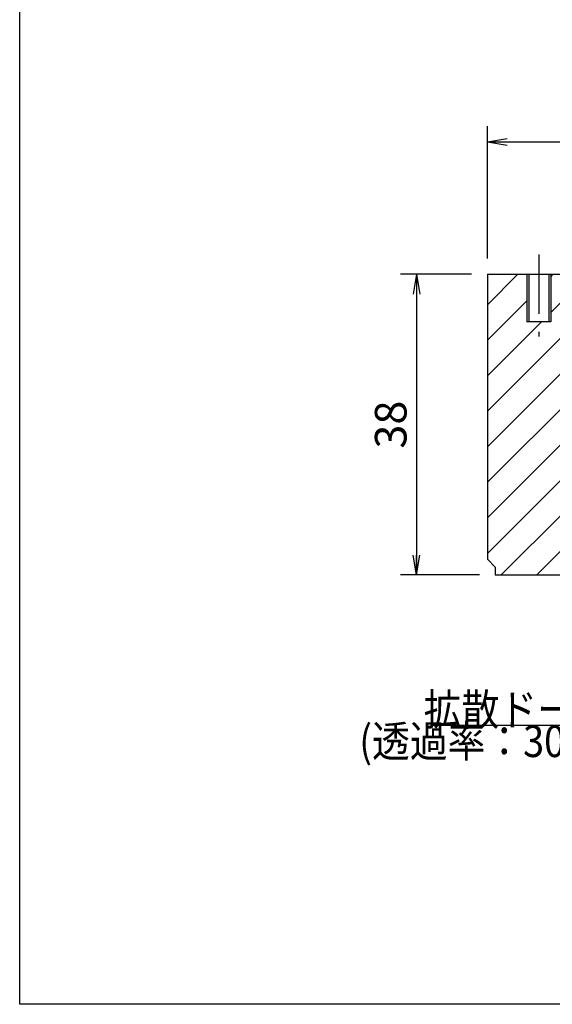
# Model space of a CAD drawing. Extents: x 17 to 202, y 7 to 289.
# Drawn here: x 17 to 84, y 13 to 137 of the extents above; entities that cross this region are included whole.
import ezdxf

# ---------------------------------------------------------------- set-up
doc = ezdxf.new("R2010")
doc.units = 0
doc.header["$LTSCALE"] = 0.25
doc.linetypes.add('DASHDOT', pattern=[50.5, 30, -9, 2.5, -9])
doc.layers.get('0').update_dxf_attribs({"linetype": 'CONTINUOUS'})
for name, color, linetype in [('1', 7, 'CONTINUOUS'), ('10', 7, 'CONTINUOUS'), ('11', 7, 'CONTINUOUS'), ('3', 7, 'CONTINUOUS'), ('8', 7, 'CONTINUOUS'), ('9', 100, 'CONTINUOUS')]:
    doc.layers.add(name, color=color, linetype=linetype)
doc.styles.get("Standard").update_dxf_attribs({"font": 'txt', "bigfont": 'bigfont'})
doc.styles.add('ＭＳ_ゴシック', font='txt')
doc.dimstyles.get("Standard").update_dxf_attribs({"dimtxt": 0.18, "dimasz": 0.18, "dimexe": 0.18, "dimexo": 0.0625, "dimgap": 0.09, "dimtad": 0, "dimtih": 1, "dimtoh": 1, "dimdec": 4, "dimzin": 0, "dimtxsty": 'STANDARD', "dimcen": 0.09, "dimazin": 3, "dimtfac": 1, "dimtdec": 4, "dimtofl": 0, "dimtmove": 0, "dimatfit": 3, "dimtolj": 1, "dimtzin": 0})

# ---------------------------------------------------------------- blocks, each defined once
blk = doc.blocks.new('*G16')
at = {"layer": '1', "color": 7, "linetype": 'CONTINUOUS'}
for p, q in [((16.9, 12.84), (16.9, 288.84)), ((201.9, 12.84), (16.9, 12.84))]:
    blk.add_line(p, q, dxfattribs=at)
blk = doc.blocks.new('_OPEN')
at = {"color": 0}
for q in [(-1, 0.167), (-1, -0.167), (-1, 0)]:
    blk.add_line((0, 0), q, dxfattribs=at)
blk = doc.blocks.new('DIM2')
at = {"layer": '1', "color": 7, "linetype": 'CONTINUOUS'}
for p, q in [((76.01, 107.11), (76.01, 123.84)), ((153.01, 107.11), (153.01, 123.84)), ((76.01, 121.84), (153.01, 121.84))]:
    blk.add_line(p, q, dxfattribs=at)
at = {"layer": '1', "color": 7, "linetype": 'CONTINUOUS', "xscale": 2.5, "yscale": 2.5, "zscale": 2.5}
for p, rotation in [((76.01, 121.84), 179.9999999999998), ((153.01, 121.84), 359.9999999999997)]:
    blk.add_blockref('_OPEN', p, dxfattribs=dict(at, rotation=rotation))
at = {"layer": '1', "color": 7, "linetype": 'CONTINUOUS', "insert": (114.51, 121.84), "char_height": 4, "width": 49.5238, "attachment_point": 8, "style": 'ＭＳ_ゴシック'}
blk.add_mtext('φ77', dxfattribs=at)
blk = doc.blocks.new('DIM5')
at = {"layer": '1', "color": 7, "linetype": 'CONTINUOUS'}
for p, q in [((74.01, 105.11), (65.04, 105.11)), ((67.04, 105.11), (67.04, 67.11)), ((75.01, 67.11), (65.04, 67.11))]:
    blk.add_line(p, q, dxfattribs=at)
at = {"layer": '1', "color": 7, "linetype": 'CONTINUOUS', "xscale": 2.5, "yscale": 2.5, "zscale": 2.5}
for p, rotation in [((67.04, 105.11), 89.9999999999999), ((67.04, 67.11), 269.9999999999999)]:
    blk.add_blockref('_OPEN', p, dxfattribs=dict(at, rotation=rotation))
at = {"layer": '1', "color": 7, "linetype": 'CONTINUOUS', "insert": (67.04, 86.11), "char_height": 4, "width": 32.381, "attachment_point": 8, "rotation": 90, "style": 'ＭＳ_ゴシック'}
blk.add_mtext('38', dxfattribs=at)

msp = doc.modelspace()

# ---------------------------------------------------------------- hatches: boundary and pattern name
at = {"layer": '10', "linetype": 'CONTINUOUS'}
h = msp.add_hatch(dxfattribs=at)
h.set_pattern_fill('', color=2, style=0, pattern_type=2)
h.set_pattern_definition([(45, (9.0523, 7.3718), (-2.245064, 2.245064), [])])
h.paths.add_polyline_path([(108.005, 105.105), (84.005, 105.105), (84.005, 99.105), (81.005, 99.105), (81.005, 105.105), (76.005, 105.105), (76.005, 69.105), (77.005, 68.105), (91.449, 68.105), (91.558, 68.845), (91.69, 69.581), (91.846, 70.313), (92.025, 71.039), (92.227, 71.759), (92.453, 72.472), (92.701, 73.177), (92.972, 73.874), (93.265, 74.562), (93.58, 75.241), (93.917, 75.908), (94.275, 76.565), (94.654, 77.21), (95.054, 77.842), (95.474, 78.461), (95.913, 79.066), (96.372, 79.657), (96.849, 80.232), (97.345, 80.793), (97.858, 81.336), (98.389, 81.863), (98.936, 82.373), (99.5, 82.865), (100.079, 83.338), (100.673, 83.793), (101.281, 84.228), (101.903, 84.643), (102.538, 85.039), (103.185, 85.413), (103.844, 85.767), (104.514, 86.099), (105.194, 86.41), (105.884, 86.698), (106.583, 86.964), (107.29, 87.208), (108.005, 87.428), (108.005, 89.504), (107.255, 89.292), (106.512, 89.057), (105.777, 88.799), (105.05, 88.518), (104.332, 88.215), (103.624, 87.89), (102.926, 87.544), (102.239, 87.176), (101.564, 86.787), (100.901, 86.377), (100.251, 85.947), (99.614, 85.497), (98.992, 85.028), (98.385, 84.54), (97.793, 84.033), (97.217, 83.508), (96.657, 82.966), (96.114, 82.407), (95.589, 81.831), (95.082, 81.239), (94.593, 80.632), (94.124, 80.01), (93.673, 79.374), (93.243, 78.725), (92.833, 78.062), (92.443, 77.387), (92.075, 76.7), (91.728, 76.003), (91.402, 75.295), (91.099, 74.577), (90.818, 73.85), (90.559, 73.115), (90.323, 72.372), (90.111, 71.622), (89.921, 70.867), (89.755, 70.105), (84.418, 70.105), (84.6, 71.098), (84.814, 72.084), (85.061, 73.063), (85.341, 74.033), (85.652, 74.993), (85.995, 75.942), (86.369, 76.879), (86.774, 77.804), (87.21, 78.714), (87.675, 79.61), (88.169, 80.49), (88.693, 81.353), (89.245, 82.198), (89.824, 83.024), (90.43, 83.831), (91.063, 84.618), (91.722, 85.382), (92.405, 86.125), (93.113, 86.845), (93.844, 87.541), (94.597, 88.212), (95.373, 88.858), (96.169, 89.478), (96.986, 90.072), (97.821, 90.638), (98.675, 91.176), (99.546, 91.685), (100.434, 92.165), (101.337, 92.616), (102.255, 93.037), (103.185, 93.427), (104.129, 93.786), (105.083, 94.114), (106.048, 94.409), (107.023, 94.673), (108.005, 94.905)], flags=0)
h.paths.add_polyline_path([(91.505, 68.105), (77.005, 68.105), (77.005, 67.105), (91.505, 67.105)], flags=0)
h.paths.add_polyline_path([(145.005, 99.105), (145.005, 105.105), (121.005, 105.105), (121.005, 94.905), (121.987, 94.673), (122.962, 94.409), (123.927, 94.114), (124.881, 93.786), (125.825, 93.427), (126.755, 93.037), (127.673, 92.616), (128.576, 92.165), (129.464, 91.685), (130.335, 91.176), (131.189, 90.638), (132.024, 90.072), (132.841, 89.478), (133.637, 88.858), (134.413, 88.212), (135.166, 87.541), (135.897, 86.845), (136.605, 86.125), (137.288, 85.382), (137.947, 84.618), (138.58, 83.831), (139.186, 83.024), (139.765, 82.198), (140.317, 81.353), (140.841, 80.49), (141.335, 79.61), (141.8, 78.714), (142.236, 77.804), (142.641, 76.879), (143.015, 75.942), (143.358, 74.993), (143.669, 74.033), (143.949, 73.063), (144.196, 72.084), (144.41, 71.098), (144.592, 70.105), (139.255, 70.105), (139.089, 70.867), (138.899, 71.622), (138.687, 72.372), (138.451, 73.115), (138.192, 73.85), (137.911, 74.577), (137.608, 75.295), (137.282, 76.003), (136.935, 76.7), (136.567, 77.387), (136.177, 78.062), (135.767, 78.725), (135.337, 79.374), (134.886, 80.01), (134.417, 80.632), (133.928, 81.239), (133.421, 81.831), (132.896, 82.407), (132.353, 82.966), (131.793, 83.508), (131.217, 84.033), (130.625, 84.54), (130.018, 85.028), (129.396, 85.497), (128.759, 85.947), (128.109, 86.377), (127.446, 86.787), (126.771, 87.176), (126.084, 87.544), (125.386, 87.89), (124.678, 88.215), (123.96, 88.518), (123.233, 88.799), (122.498, 89.057), (121.755, 89.292), (121.005, 89.504), (121.005, 87.428), (121.72, 87.208), (122.427, 86.964), (123.126, 86.698), (123.816, 86.41), (124.496, 86.099), (125.166, 85.767), (125.825, 85.413), (126.472, 85.039), (127.107, 84.643), (127.729, 84.228), (128.337, 83.793), (128.931, 83.338), (129.51, 82.865), (130.074, 82.373), (130.621, 81.863), (131.152, 81.336), (131.665, 80.793), (132.161, 80.232), (132.638, 79.657), (133.097, 79.066), (133.536, 78.461), (133.956, 77.842), (134.356, 77.21), (134.735, 76.565), (135.093, 75.908), (135.43, 75.241), (135.745, 74.562), (136.038, 73.874), (136.309, 73.177), (136.557, 72.472), (136.783, 71.759), (136.985, 71.039), (137.164, 70.313), (137.32, 69.581), (137.452, 68.845), (137.561, 68.105), (152.005, 68.105), (153.005, 69.105), (153.005, 105.105), (148.005, 105.105), (148.005, 99.105)], flags=0)
h.paths.add_polyline_path([(152.005, 68.105), (137.505, 68.105), (137.505, 67.105), (152.005, 67.105)], flags=0)

# ---------------------------------------------------------------- linework, layer by layer
at = {"layer": '11', "color": 2, "linetype": 'CONTINUOUS'}
for p, q in [((81.005, 105.105), (81.005, 99.105)), ((84.005, 105.105), (84.005, 99.105))]:
    msp.add_line(p, q, dxfattribs=at)
at = {"layer": '3', "color": 1, "linetype": 'DASHDOT'}
msp.add_line((82.505, 107.605), (82.505, 96.605), dxfattribs=at)
at = {"layer": '8', "color": 4, "linetype": 'CONTINUOUS'}
msp.add_lwpolyline([(96.849, 80.232), (103.889, 61.398), (94.198, 48.093), (69.088, 48.093)], dxfattribs=at)
at = {"layer": '9', "color": 7, "linetype": 'CONTINUOUS'}
for p, q in [((76.005, 105.105), (76.005, 69.105)), ((76.005, 105.105), (153.005, 105.105)), ((81.255, 105.105), (81.255, 99.105)), ((83.755, 105.105), (83.755, 99.105)), ((84.005, 99.105), (81.005, 99.105)), ((76.005, 69.105), (77.005, 68.105)), ((77.005, 68.105), (77.005, 67.105)), ((77.005, 67.105), (152.005, 67.105))]:
    msp.add_line(p, q, dxfattribs=at)

# ---------------------------------------------------------------- block references
msp.add_blockref('*G16', (0, 0))

# ---------------------------------------------------------------- texts
at = {"layer": '8', "color": 4, "linetype": 'CONTINUOUS', "insert": (91.838, 48.093), "char_height": 4}
for s, width, attachment_point in [('{\\fＭＳ ゴシック;\\W0.875000;\\T0.750000;拡散ドーム}', 28.39112, 9), ('{\\fＭＳ ゴシック;\\W0.875000;\\T0.750000;(透過率：30%)}', 32.53859, 3)]:
    msp.add_mtext(s, dxfattribs=dict(at, width=width, attachment_point=attachment_point))

# ---------------------------------------------------------------- dimensions: what is measured, and where the dimension line sits
at = {"layer": '1', "color": 7, "linetype": 'CONTINUOUS'}
dim = msp.add_linear_dim(base=(153.005, 121.835), p1=(76.005, 105.105), p2=(153.005, 105.105), text='φ<>', dimstyle='STANDARD', override={"dimscale": 1, "dimtxt": 4, "dimasz": 2.5, "dimexe": 2, "dimexo": 2, "dimgap": 0, "dimtad": 1, "dimtih": 0, "dimtoh": 0, "dimdec": 2, "dimzin": 8, "dimtxsty": 'ＭＳ_ゴシック', "dimblk1": 'OPEN', "dimblk2": 'OPEN', "dimsah": 1, "dimse1": 0, "dimse2": 0, "dimtix": 0, "dimtofl": 1, "dimtmove": 1, "dimatfit": 2, "dimtzin": 8}, dxfattribs=at)
dim.commit()
dim.dimension.update_dxf_attribs({"geometry": 'DIM2', "text_midpoint": (114.505, 121.835), "dimtype": 160})
dim = msp.add_linear_dim(base=(67.039, 67.105), p1=(76.005, 105.105), p2=(77.005, 67.105), angle=270, dimstyle='STANDARD', override={"dimscale": 1, "dimtxt": 4, "dimasz": 2.5, "dimexe": 2, "dimexo": 2, "dimgap": 0, "dimtad": 1, "dimtih": 0, "dimtoh": 0, "dimdec": 2, "dimzin": 8, "dimtxsty": 'ＭＳ_ゴシック', "dimblk1": 'OPEN', "dimblk2": 'OPEN', "dimsah": 1, "dimse1": 0, "dimse2": 0, "dimtix": 0, "dimtofl": 1, "dimtmove": 1, "dimatfit": 2, "dimtzin": 8}, dxfattribs=at)
dim.commit()
dim.dimension.update_dxf_attribs({"geometry": 'DIM5', "text_midpoint": (67.039, 86.105), "dimtype": 160, "text_rotation": 90})

doc.saveas('drawing.dxf')
